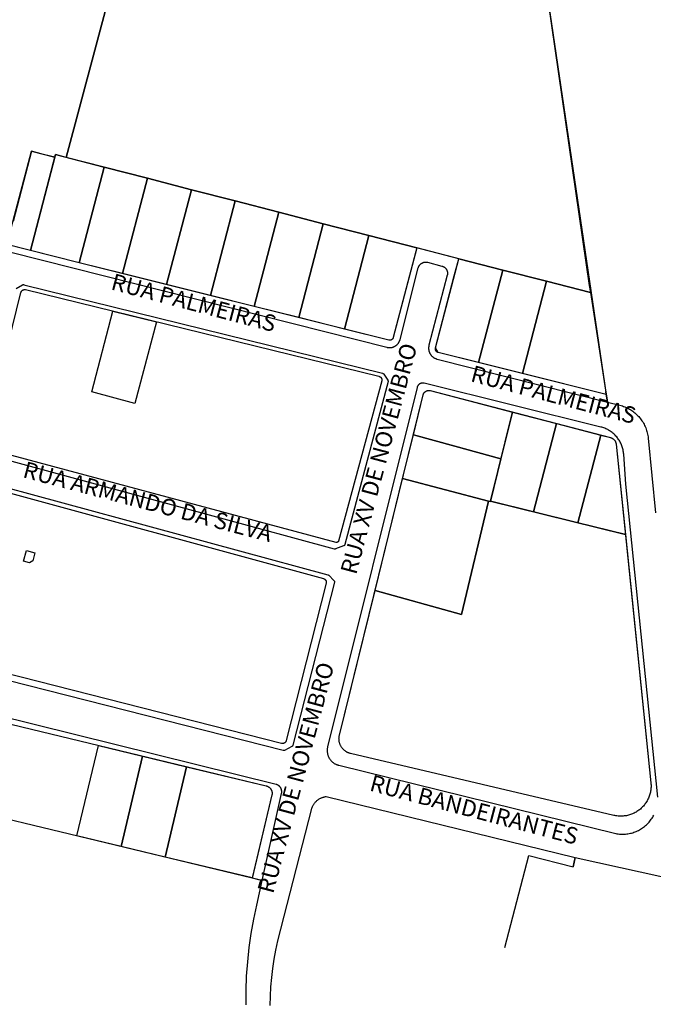
# Model space of a CAD drawing. Units: millimetres. Extents: x 689645 to 706753, y 7639402 to 7643507.
# Drawn here: x 690680 to 690848, y 7639769 to 7640029 of the extents above; entities that cross this region are included whole.
import ezdxf

# ---------------------------------------------------------------- set-up
doc = ezdxf.new("R2010")
doc.units = ezdxf.units.MM
doc.header["$LTSCALE"] = 4
doc.header["$MEASUREMENT"] = 0
for name, color, linetype in [('AREA_SEM_CONSTRUCAO_CTGEO', 7, 'Continuous'), ('LOTE_SEM_CADASTRO_CTGEO', 8, 'Continuous'), ('MEIO_FIO_CTGEO', 1, 'Continuous'), ('nome_trecho', 7, 'Continuous'), ('QUADRA_ABERTA_CTGEO', 254, 'Continuous'), ('QUADRA_CTGEO', 7, 'Continuous')]:
    doc.layers.add(name, color=color, linetype=linetype)
doc.styles.get("Standard").update_dxf_attribs({"font": 'arial.ttf', "height": 3})

msp = doc.modelspace()

# ---------------------------------------------------------------- linework, layer by layer
at = {"layer": 'AREA_SEM_CONSTRUCAO_CTGEO'}
msp.add_lwpolyline([(690684.209, 7639887.988), (690683.65, 7639885.862), (690682.728, 7639885.355), (690681.19, 7639885.775), (690681.936, 7639888.608), (690684.209, 7639887.988)], close=True, dxfattribs=at)
at = {"layer": 'LOTE_SEM_CADASTRO_CTGEO'}
for points in [[(690715.58, 7640079.133), (690692.456, 7639992.615), (690689.602, 7639993.351), (690689.417, 7639992.645), (690686.466, 7639993.406), (690683.244, 7639994.237), (690678.394, 7639975.678)], [(690808.506, 7639783.646), (690814.878, 7639808.012), (690826.531, 7639804.976), (690826.531, 7639804.976)]]:
    msp.add_lwpolyline(points, dxfattribs=at)
for points in [[(690817.212, 7640052.538), (690830.824, 7639958.764), (690831.123, 7639956.839), (690819.523, 7639959.832), (690807.961, 7639962.814), (690796.321, 7639965.817), (690795.35, 7639966.068), (690786.153, 7639968.441), (690785.187, 7639968.69), (690772.545, 7639971.952), (690760.46, 7639975.07), (690748.736, 7639978.094), (690737.13, 7639981.089), (690725.589, 7639984.066), (690713.953, 7639987.068), (690702.502, 7639990.023), (690692.456, 7639992.615), (690715.58, 7640079.133), (690817.212, 7640052.538)], [(690689.417, 7639992.645), (690682.979, 7639968.006), (690676.797, 7639969.566), (690683.244, 7639994.237), (690689.417, 7639992.645)], [(690702.502, 7639990.023), (690695.897, 7639964.747), (690695.887, 7639964.749), (690682.979, 7639968.006), (690689.602, 7639993.351), (690702.502, 7639990.023)], [(690713.953, 7639987.068), (690707.37, 7639961.878), (690695.897, 7639964.747), (690702.502, 7639990.023), (690713.953, 7639987.068)], [(690725.589, 7639984.066), (690719.029, 7639958.962), (690707.37, 7639961.878), (690713.953, 7639987.068), (690725.589, 7639984.066)], [(690737.13, 7639981.089), (690730.592, 7639956.07), (690719.029, 7639958.962), (690725.589, 7639984.066), (690737.13, 7639981.089)], [(690748.736, 7639978.094), (690742.221, 7639953.162), (690730.592, 7639956.07), (690737.13, 7639981.089), (690748.736, 7639978.094)], [(690760.46, 7639975.07), (690753.968, 7639950.224), (690742.221, 7639953.162), (690748.736, 7639978.094), (690760.46, 7639975.07)], [(690772.545, 7639971.952), (690766.076, 7639947.196), (690753.968, 7639950.224), (690760.46, 7639975.07), (690772.545, 7639971.952)], [(690784.935, 7639967.726), (690778.993, 7639944.986), (690778.984, 7639944.952), (690778.973, 7639944.919), (690778.962, 7639944.886), (690778.949, 7639944.854), (690778.935, 7639944.822), (690778.92, 7639944.791), (690778.904, 7639944.76), (690778.887, 7639944.73), (690778.869, 7639944.701), (690778.85, 7639944.672), (690778.829, 7639944.644), (690778.808, 7639944.616), (690778.786, 7639944.589), (690778.763, 7639944.563), (690778.739, 7639944.538), (690778.715, 7639944.514), (690778.689, 7639944.49), (690778.663, 7639944.468), (690778.636, 7639944.446), (690778.608, 7639944.425), (690778.579, 7639944.406), (690778.55, 7639944.387), (690778.52, 7639944.369), (690778.49, 7639944.353), (690778.459, 7639944.337), (690778.428, 7639944.323), (690778.396, 7639944.309), (690778.363, 7639944.297), (690778.33, 7639944.286), (690778.297, 7639944.276), (690778.264, 7639944.267), (690778.23, 7639944.259), (690778.196, 7639944.253), (690778.161, 7639944.248), (690778.127, 7639944.244), (690778.092, 7639944.241), (690778.058, 7639944.239), (690778.023, 7639944.238), (690777.988, 7639944.239), (690777.954, 7639944.241), (690777.919, 7639944.244), (690777.885, 7639944.248), (690777.851, 7639944.254), (690777.817, 7639944.26), (690777.783, 7639944.268), (690766.076, 7639947.196), (690772.545, 7639971.952), (690785.187, 7639968.69), (690784.935, 7639967.726)], [(690807.961, 7639962.814), (690801.561, 7639938.322), (690790.879, 7639940.993), (690790.846, 7639941.002), (690790.813, 7639941.012), (690790.78, 7639941.023), (690790.748, 7639941.035), (690790.716, 7639941.049), (690790.685, 7639941.063), (690790.655, 7639941.079), (690790.625, 7639941.095), (690790.595, 7639941.113), (690790.566, 7639941.132), (690790.538, 7639941.151), (690790.51, 7639941.172), (690790.483, 7639941.193), (690790.457, 7639941.216), (690790.432, 7639941.239), (690790.408, 7639941.263), (690790.384, 7639941.288), (690790.361, 7639941.314), (690790.339, 7639941.34), (690790.318, 7639941.367), (690790.298, 7639941.395), (690790.279, 7639941.424), (690790.261, 7639941.453), (690790.244, 7639941.483), (690790.228, 7639941.514), (690790.213, 7639941.545), (690790.199, 7639941.576), (690790.187, 7639941.608), (690790.175, 7639941.64), (690790.165, 7639941.673), (690790.155, 7639941.706), (690790.147, 7639941.739), (690790.14, 7639941.773), (690790.134, 7639941.807), (690790.129, 7639941.841), (690790.125, 7639941.875), (690790.123, 7639941.909), (690790.122, 7639941.944), (690790.122, 7639941.978), (690790.123, 7639942.013), (690790.125, 7639942.047), (690790.128, 7639942.081), (690790.133, 7639942.115), (690790.139, 7639942.149), (690790.146, 7639942.183), (690790.154, 7639942.216), (690796.321, 7639965.817), (690807.961, 7639962.814)], [(690819.523, 7639959.832), (690813.145, 7639935.425), (690801.561, 7639938.322), (690807.961, 7639962.814), (690819.523, 7639959.832)], [(690831.123, 7639956.839), (690835.307, 7639929.882), (690813.145, 7639935.425), (690819.523, 7639959.832), (690831.123, 7639956.839)], [(690716.364, 7639949.13), (690710.626, 7639927.522), (690699.263, 7639930.603), (690704.791, 7639951.966), (690716.364, 7639949.13)], [(690810.495, 7639925.255), (690807.437, 7639912.839), (690795.279, 7639916.201), (690784.306, 7639919.236), (690786.914, 7639929.829), (690786.927, 7639929.879), (690786.942, 7639929.929), (690786.959, 7639929.977), (690786.977, 7639930.026), (690786.997, 7639930.073), (690787.019, 7639930.12), (690787.042, 7639930.167), (690787.066, 7639930.212), (690787.093, 7639930.256), (690787.121, 7639930.3), (690787.15, 7639930.342), (690787.181, 7639930.384), (690787.213, 7639930.424), (690787.246, 7639930.464), (690787.281, 7639930.502), (690787.317, 7639930.539), (690787.355, 7639930.574), (690787.393, 7639930.609), (690787.433, 7639930.642), (690787.474, 7639930.673), (690787.516, 7639930.703), (690787.559, 7639930.732), (690787.603, 7639930.759), (690787.648, 7639930.785), (690787.693, 7639930.809), (690787.74, 7639930.832), (690787.787, 7639930.852), (690787.835, 7639930.872), (690787.884, 7639930.889), (690787.933, 7639930.905), (690787.982, 7639930.919), (690788.033, 7639930.932), (690788.083, 7639930.943), (690788.134, 7639930.952), (690788.185, 7639930.959), (690788.236, 7639930.965), (690788.288, 7639930.968), (690788.34, 7639930.97), (690788.391, 7639930.97), (690788.443, 7639930.969), (690788.494, 7639930.965), (690788.546, 7639930.96), (690788.597, 7639930.953), (690788.648, 7639930.945), (690788.699, 7639930.934), (690788.749, 7639930.922), (690810.495, 7639925.255)], [(690822.178, 7639922.21), (690816.059, 7639898.869), (690804.689, 7639901.677), (690810.495, 7639925.255), (690822.178, 7639922.21)], [(690833.849, 7639919.169), (690827.769, 7639895.977), (690816.059, 7639898.869), (690822.178, 7639922.21), (690833.849, 7639919.169)], [(690795.279, 7639916.201), (690807.437, 7639912.839), (690804.689, 7639901.677), (690804.659, 7639901.557), (690804.175, 7639901.685), (690781.46, 7639907.679), (690784.306, 7639919.236), (690795.279, 7639916.201)], [(690837.941, 7639916.758), (690840.391, 7639892.86), (690827.769, 7639895.977), (690833.849, 7639919.169), (690836.456, 7639918.49), (690836.523, 7639918.471), (690836.589, 7639918.45), (690836.654, 7639918.427), (690836.719, 7639918.401), (690836.782, 7639918.374), (690836.845, 7639918.344), (690836.906, 7639918.312), (690836.967, 7639918.277), (690837.026, 7639918.241), (690837.084, 7639918.203), (690837.14, 7639918.163), (690837.195, 7639918.121), (690837.249, 7639918.076), (690837.301, 7639918.031), (690837.351, 7639917.983), (690837.4, 7639917.934), (690837.447, 7639917.882), (690837.492, 7639917.83), (690837.535, 7639917.776), (690837.577, 7639917.72), (690837.616, 7639917.663), (690837.654, 7639917.605), (690837.689, 7639917.545), (690837.722, 7639917.484), (690837.753, 7639917.422), (690837.782, 7639917.359), (690837.809, 7639917.295), (690837.834, 7639917.23), (690837.856, 7639917.165), (690837.876, 7639917.098), (690837.894, 7639917.031), (690837.909, 7639916.964), (690837.922, 7639916.896), (690837.933, 7639916.827), (690837.941, 7639916.758)], [(690804.175, 7639901.685), (690797.026, 7639871.743), (690774.168, 7639878.064), (690781.46, 7639907.679), (690804.175, 7639901.685)], [(690840.391, 7639892.86), (690847.123, 7639827.184), (690847.146, 7639826.908), (690847.16, 7639826.632), (690847.164, 7639826.355), (690847.159, 7639826.078), (690847.144, 7639825.802), (690847.12, 7639825.526), (690847.086, 7639825.251), (690847.043, 7639824.978), (690846.99, 7639824.706), (690846.928, 7639824.436), (690846.856, 7639824.169), (690846.775, 7639823.904), (690846.686, 7639823.642), (690846.587, 7639823.383), (690846.479, 7639823.128), (690846.362, 7639822.877), (690846.237, 7639822.63), (690846.104, 7639822.388), (690845.962, 7639822.15), (690845.812, 7639821.917), (690845.654, 7639821.69), (690845.488, 7639821.468), (690845.315, 7639821.252), (690845.134, 7639821.042), (690844.946, 7639820.839), (690844.751, 7639820.642), (690844.55, 7639820.452), (690844.342, 7639820.27), (690844.128, 7639820.094), (690843.908, 7639819.926), (690843.682, 7639819.766), (690843.451, 7639819.614), (690843.214, 7639819.469), (690842.973, 7639819.333), (690842.728, 7639819.206), (690842.478, 7639819.087), (690842.224, 7639818.976), (690841.966, 7639818.875), (690841.705, 7639818.783), (690841.441, 7639818.699), (690841.174, 7639818.625), (690840.905, 7639818.56), (690840.634, 7639818.505), (690840.361, 7639818.458), (690840.086, 7639818.422), (690839.811, 7639818.395), (690839.535, 7639818.377), (690839.258, 7639818.369), (690838.981, 7639818.371), (690838.704, 7639818.382), (690838.428, 7639818.402), (690838.153, 7639818.433), (690837.879, 7639818.472), (690837.607, 7639818.522), (690837.336, 7639818.58), (690767.71, 7639834.926), (690767.576, 7639834.96), (690767.444, 7639834.998), (690767.314, 7639835.041), (690767.185, 7639835.089), (690767.057, 7639835.14), (690766.932, 7639835.196), (690766.808, 7639835.257), (690766.686, 7639835.321), (690766.567, 7639835.39), (690766.451, 7639835.463), (690766.336, 7639835.539), (690766.225, 7639835.62), (690766.116, 7639835.704), (690766.011, 7639835.792), (690765.908, 7639835.884), (690765.809, 7639835.979), (690765.713, 7639836.077), (690765.62, 7639836.179), (690765.531, 7639836.284), (690765.446, 7639836.392), (690765.364, 7639836.502), (690765.286, 7639836.616), (690765.213, 7639836.732), (690765.143, 7639836.85), (690765.077, 7639836.971), (690765.016, 7639837.094), (690764.958, 7639837.219), (690764.906, 7639837.346), (690764.857, 7639837.475), (690764.813, 7639837.605), (690764.774, 7639837.737), (690764.739, 7639837.87), (690764.708, 7639838.004), (690764.682, 7639838.139), (690764.661, 7639838.275), (690764.645, 7639838.412), (690764.633, 7639838.549), (690764.626, 7639838.686), (690764.624, 7639838.824), (690764.626, 7639838.961), (690764.634, 7639839.098), (690764.646, 7639839.235), (690764.662, 7639839.372), (690764.683, 7639839.508), (690764.709, 7639839.643), (690764.74, 7639839.777), (690774.168, 7639878.064), (690797.026, 7639871.743), (690804.175, 7639901.685), (690804.659, 7639901.557), (690804.689, 7639901.677), (690840.391, 7639892.86)], [(690712.636, 7639834.282), (690706.968, 7639810.36), (690695.308, 7639813.161), (690700.979, 7639837.093), (690712.636, 7639834.282)], [(690724.327, 7639831.462), (690718.661, 7639807.551), (690706.968, 7639810.36), (690712.636, 7639834.282), (690724.327, 7639831.462)], [(690746.881, 7639823.974), (690741.679, 7639802.022), (690718.661, 7639807.551), (690724.327, 7639831.462), (690745.403, 7639826.38), (690745.471, 7639826.362), (690745.537, 7639826.342), (690745.603, 7639826.32), (690745.669, 7639826.296), (690745.733, 7639826.269), (690745.796, 7639826.24), (690745.859, 7639826.209), (690745.92, 7639826.176), (690745.98, 7639826.14), (690746.039, 7639826.103), (690746.096, 7639826.063), (690746.152, 7639826.022), (690746.206, 7639825.979), (690746.259, 7639825.933), (690746.311, 7639825.886), (690746.36, 7639825.838), (690746.408, 7639825.787), (690746.455, 7639825.735), (690746.499, 7639825.681), (690746.541, 7639825.626), (690746.582, 7639825.569), (690746.62, 7639825.511), (690746.657, 7639825.452), (690746.691, 7639825.392), (690746.723, 7639825.33), (690746.753, 7639825.267), (690746.781, 7639825.203), (690746.807, 7639825.138), (690746.83, 7639825.073), (690746.851, 7639825.006), (690746.87, 7639824.939), (690746.886, 7639824.872), (690746.9, 7639824.803), (690746.912, 7639824.735), (690746.921, 7639824.666), (690746.928, 7639824.596), (690746.932, 7639824.527), (690746.934, 7639824.457), (690746.934, 7639824.388), (690746.931, 7639824.318), (690746.926, 7639824.249), (690746.918, 7639824.18), (690746.908, 7639824.111), (690746.895, 7639824.042), (690746.881, 7639823.974)]]:
    msp.add_lwpolyline(points, close=True, dxfattribs=at)
at = {"layer": 'MEIO_FIO_CTGEO'}
for points in [[(690453.307, 7640024.263), (690777.272, 7639942.372), (690777.37, 7639942.349), (690777.469, 7639942.329), (690777.569, 7639942.313), (690777.669, 7639942.3), (690777.77, 7639942.291), (690777.871, 7639942.286), (690777.972, 7639942.283), (690778.073, 7639942.285), (690778.174, 7639942.29), (690778.275, 7639942.298), (690778.376, 7639942.31), (690778.476, 7639942.326), (690778.575, 7639942.345), (690778.674, 7639942.367), (690778.771, 7639942.393), (690778.868, 7639942.422), (690778.964, 7639942.455), (690779.058, 7639942.491), (690779.152, 7639942.53), (690779.244, 7639942.572), (690779.334, 7639942.618), (690779.422, 7639942.666), (690779.509, 7639942.718), (690779.594, 7639942.773), (690779.677, 7639942.83), (690779.758, 7639942.891), (690779.837, 7639942.954), (690779.914, 7639943.02), (690779.988, 7639943.089), (690780.06, 7639943.16), (690780.129, 7639943.234), (690780.196, 7639943.31), (690780.26, 7639943.388), (690780.321, 7639943.469), (690780.38, 7639943.551), (690780.435, 7639943.636), (690780.487, 7639943.722), (690780.537, 7639943.811), (690780.583, 7639943.901), (690780.626, 7639943.992), (690780.666, 7639944.085), (690780.703, 7639944.179), (690780.736, 7639944.275), (690780.766, 7639944.371), (690780.793, 7639944.469), (690785.609, 7639963.41), (690785.627, 7639963.476), (690785.647, 7639963.542), (690785.669, 7639963.606), (690785.694, 7639963.67), (690785.721, 7639963.733), (690785.75, 7639963.795), (690785.781, 7639963.856), (690785.814, 7639963.916), (690785.849, 7639963.975), (690785.887, 7639964.032), (690785.926, 7639964.088), (690785.967, 7639964.143), (690786.01, 7639964.197), (690786.054, 7639964.248), (690786.101, 7639964.299), (690786.149, 7639964.347), (690786.198, 7639964.394), (690786.25, 7639964.44), (690786.303, 7639964.483), (690786.357, 7639964.525), (690786.413, 7639964.565), (690786.47, 7639964.603), (690786.528, 7639964.638), (690786.587, 7639964.672), (690786.648, 7639964.704), (690786.71, 7639964.734), (690786.772, 7639964.761), (690786.836, 7639964.787), (690786.9, 7639964.81), (690786.965, 7639964.831), (690787.031, 7639964.85), (690787.098, 7639964.866), (690787.165, 7639964.881), (690787.232, 7639964.893), (690787.3, 7639964.902), (690787.368, 7639964.909), (690787.436, 7639964.914), (690787.504, 7639964.917), (690787.573, 7639964.917), (690787.641, 7639964.915), (690787.71, 7639964.911), (690787.778, 7639964.904), (690787.846, 7639964.895), (690787.913, 7639964.884), (690787.98, 7639964.87), (690788.047, 7639964.854), (690791.832, 7639963.878), (690791.899, 7639963.859), (690791.966, 7639963.838), (690792.032, 7639963.815), (690792.097, 7639963.789), (690792.161, 7639963.761), (690792.224, 7639963.731), (690792.286, 7639963.699), (690792.347, 7639963.664), (690792.407, 7639963.628), (690792.465, 7639963.589), (690792.522, 7639963.549), (690792.577, 7639963.506), (690792.631, 7639963.461), (690792.684, 7639963.415), (690792.734, 7639963.367), (690792.783, 7639963.317), (690792.831, 7639963.265), (690792.876, 7639963.212), (690792.92, 7639963.157), (690792.961, 7639963.101), (690793.001, 7639963.043), (690793.038, 7639962.984), (690793.074, 7639962.924), (690793.107, 7639962.863), (690793.138, 7639962.8), (690793.167, 7639962.736), (690793.194, 7639962.672), (690793.218, 7639962.606), (690793.24, 7639962.54), (690793.26, 7639962.473), (690793.277, 7639962.405), (690793.292, 7639962.337), (690793.305, 7639962.268), (690793.315, 7639962.199), (690793.323, 7639962.129), (690793.328, 7639962.059), (690793.331, 7639961.989), (690793.332, 7639961.919), (690793.33, 7639961.85), (690793.325, 7639961.78), (690793.319, 7639961.71), (690793.309, 7639961.641), (690793.298, 7639961.572), (690793.284, 7639961.503), (690793.267, 7639961.435), (690788.428, 7639942.917), (690788.404, 7639942.817), (690788.383, 7639942.716), (690788.365, 7639942.615), (690788.351, 7639942.513), (690788.341, 7639942.41), (690788.334, 7639942.308), (690788.331, 7639942.205), (690788.331, 7639942.102), (690788.335, 7639941.999), (690788.342, 7639941.896), (690788.353, 7639941.794), (690788.367, 7639941.692), (690788.385, 7639941.59), (690788.406, 7639941.489), (690788.431, 7639941.389), (690788.459, 7639941.29), (690788.49, 7639941.192), (690788.525, 7639941.095), (690788.564, 7639941), (690788.605, 7639940.905), (690788.65, 7639940.812), (690788.697, 7639940.721), (690788.748, 7639940.632), (690788.802, 7639940.544), (690788.859, 7639940.458), (690788.919, 7639940.374), (690788.982, 7639940.293), (690789.047, 7639940.213), (690789.115, 7639940.136), (690789.186, 7639940.061), (690789.259, 7639939.989), (690789.335, 7639939.919), (690789.413, 7639939.852), (690789.493, 7639939.787), (690789.576, 7639939.725), (690789.661, 7639939.667), (690789.747, 7639939.611), (690789.835, 7639939.558), (690789.926, 7639939.508), (690790.017, 7639939.461), (690790.111, 7639939.418), (690790.206, 7639939.378), (690790.302, 7639939.341), (690790.399, 7639939.307), (690790.498, 7639939.277), (690790.597, 7639939.25), (690835.615, 7639927.9), (690835.192, 7639930.627)], [(690679.186, 7639957.96), (690680.879, 7639958.896), (690680.894, 7639958.904), (690680.909, 7639958.911), (690680.924, 7639958.918), (690680.94, 7639958.924), (690680.956, 7639958.93), (690680.972, 7639958.935), (690680.988, 7639958.94), (690681.005, 7639958.944), (690681.022, 7639958.948), (690681.038, 7639958.951), (690681.055, 7639958.954), (690681.072, 7639958.956), (690681.089, 7639958.957), (690681.106, 7639958.958), (690681.123, 7639958.958), (690681.14, 7639958.958), (690681.157, 7639958.957), (690681.174, 7639958.955), (690681.19, 7639958.953), (690681.207, 7639958.95), (690681.224, 7639958.947), (690681.24, 7639958.943), (690776.175, 7639935.513), (690776.191, 7639935.508), (690776.208, 7639935.503), (690776.224, 7639935.498), (690776.24, 7639935.492), (690776.255, 7639935.485), (690776.271, 7639935.478), (690776.286, 7639935.47), (690776.301, 7639935.462), (690776.316, 7639935.454), (690776.33, 7639935.445), (690776.344, 7639935.435), (690776.358, 7639935.425), (690776.371, 7639935.414), (690776.384, 7639935.403), (690776.397, 7639935.392), (690776.409, 7639935.38), (690776.421, 7639935.368), (690776.433, 7639935.355), (690776.444, 7639935.342), (690776.454, 7639935.328), (690776.464, 7639935.315), (690776.474, 7639935.301), (690777.525, 7639933.691), (690777.534, 7639933.677), (690777.543, 7639933.661), (690777.551, 7639933.646), (690777.559, 7639933.63), (690777.566, 7639933.614), (690777.572, 7639933.598), (690777.578, 7639933.582), (690777.584, 7639933.565), (690777.589, 7639933.549), (690777.593, 7639933.532), (690777.597, 7639933.515), (690777.6, 7639933.497), (690777.602, 7639933.48), (690777.604, 7639933.463), (690777.605, 7639933.445), (690777.606, 7639933.428), (690777.606, 7639933.41), (690777.605, 7639933.393), (690777.604, 7639933.376), (690777.602, 7639933.358), (690777.6, 7639933.341), (690777.597, 7639933.324), (690777.593, 7639933.307), (690777.589, 7639933.29)], [(690777.589, 7639933.29), (690766.162, 7639890.202), (690766.157, 7639890.185), (690766.152, 7639890.168), (690766.146, 7639890.152), (690766.139, 7639890.136), (690766.132, 7639890.12), (690766.125, 7639890.104), (690766.117, 7639890.088), (690766.108, 7639890.073), (690766.099, 7639890.059), (690766.089, 7639890.044), (690766.079, 7639890.03), (690766.068, 7639890.016), (690766.057, 7639890.003), (690766.045, 7639889.99), (690766.033, 7639889.977), (690766.021, 7639889.965), (690766.008, 7639889.953), (690765.994, 7639889.942), (690765.981, 7639889.931), (690765.967, 7639889.921), (690765.952, 7639889.911), (690765.937, 7639889.902), (690765.922, 7639889.893), (690765.907, 7639889.885), (690765.891, 7639889.877), (690765.875, 7639889.87), (690765.859, 7639889.863), (690763.74, 7639889.043), (690763.724, 7639889.037), (690763.709, 7639889.032), (690763.693, 7639889.027), (690763.676, 7639889.023), (690763.66, 7639889.019), (690763.644, 7639889.016), (690763.627, 7639889.014), (690763.611, 7639889.012), (690763.594, 7639889.01), (690763.577, 7639889.009), (690763.561, 7639889.009), (690763.544, 7639889.009), (690763.527, 7639889.01), (690763.511, 7639889.011), (690763.494, 7639889.013), (690763.477, 7639889.016), (690763.461, 7639889.019), (690763.445, 7639889.022), (690763.429, 7639889.026), (690670.013, 7639914.397)], [(690833.884, 7639921.296), (690787.112, 7639932.862), (690787.061, 7639932.873), (690787.009, 7639932.884), (690786.958, 7639932.892), (690786.906, 7639932.898), (690786.853, 7639932.903), (690786.801, 7639932.906), (690786.749, 7639932.907), (690786.696, 7639932.906), (690786.644, 7639932.903), (690786.592, 7639932.899), (690786.539, 7639932.893), (690786.488, 7639932.884), (690786.436, 7639932.874), (690786.385, 7639932.863), (690786.334, 7639932.849), (690786.284, 7639932.834), (690786.235, 7639932.817), (690786.186, 7639932.798), (690786.137, 7639932.778), (690786.09, 7639932.756), (690786.043, 7639932.732), (690785.997, 7639932.706), (690785.952, 7639932.68), (690785.908, 7639932.651), (690785.865, 7639932.621), (690785.823, 7639932.589), (690785.783, 7639932.556), (690785.743, 7639932.522), (690785.705, 7639932.486), (690785.668, 7639932.449), (690785.632, 7639932.411), (690785.597, 7639932.371), (690785.564, 7639932.331), (690785.533, 7639932.289), (690785.503, 7639932.246), (690785.474, 7639932.202), (690785.447, 7639932.157), (690785.422, 7639932.111), (690785.398, 7639932.064), (690785.376, 7639932.017), (690785.355, 7639931.969), (690785.336, 7639931.92), (690785.319, 7639931.87), (690785.304, 7639931.82), (690785.291, 7639931.769), (690761.618, 7639836.68), (690761.587, 7639836.543), (690761.56, 7639836.406), (690761.539, 7639836.268), (690761.522, 7639836.13), (690761.51, 7639835.99), (690761.503, 7639835.851), (690761.501, 7639835.711), (690761.504, 7639835.571), (690761.511, 7639835.432), (690761.524, 7639835.293), (690761.541, 7639835.154), (690761.563, 7639835.016), (690761.59, 7639834.879), (690761.622, 7639834.743), (690761.658, 7639834.608), (690761.699, 7639834.475), (690761.745, 7639834.343), (690761.795, 7639834.213), (690761.85, 7639834.084), (690761.91, 7639833.958), (690761.973, 7639833.833), (690762.041, 7639833.711), (690762.114, 7639833.592), (690762.19, 7639833.475), (690762.27, 7639833.361), (690762.355, 7639833.249), (690762.443, 7639833.141), (690762.535, 7639833.036), (690762.63, 7639832.934), (690762.729, 7639832.835), (690762.832, 7639832.74), (690762.937, 7639832.649), (690763.046, 7639832.561), (690763.158, 7639832.477), (690763.273, 7639832.397), (690763.39, 7639832.322), (690763.51, 7639832.25), (690763.632, 7639832.183), (690763.757, 7639832.12), (690763.884, 7639832.061), (690764.012, 7639832.007), (690764.143, 7639831.957), (690764.275, 7639831.912), (690764.409, 7639831.871), (690764.544, 7639831.836), (690837.827, 7639813.777), (690838.147, 7639813.721), (690838.469, 7639813.675), (690838.792, 7639813.641), (690839.117, 7639813.618), (690839.442, 7639813.607), (690839.767, 7639813.606), (690840.092, 7639813.617), (690840.417, 7639813.64), (690840.74, 7639813.674), (690841.062, 7639813.718), (690841.383, 7639813.775), (690841.701, 7639813.842), (690842.017, 7639813.92), (690842.329, 7639814.009), (690842.639, 7639814.109), (690842.945, 7639814.22), (690843.246, 7639814.341), (690843.544, 7639814.473), (690843.836, 7639814.615), (690844.124, 7639814.768), (690844.406, 7639814.93), (690844.682, 7639815.101), (690844.952, 7639815.283), (690845.215, 7639815.473), (690845.472, 7639815.673), (690845.722, 7639815.882), (690845.964, 7639816.099), (690846.198, 7639816.324), (690846.425, 7639816.558), (690846.643, 7639816.799), (690846.853, 7639817.047), (690847.054, 7639817.303), (690847.245, 7639817.566), (690847.428, 7639817.835), (690847.601, 7639818.11), (690847.765, 7639818.391), (690847.918, 7639818.678)], [(690848.937, 7639823.393), (690840.535, 7639906.138), (690839.942, 7639914.123), (690839.917, 7639914.4), (690839.881, 7639914.677), (690839.837, 7639914.952), (690839.782, 7639915.225), (690839.719, 7639915.497), (690839.645, 7639915.766), (690839.563, 7639916.032), (690839.471, 7639916.295), (690839.37, 7639916.555), (690839.26, 7639916.811), (690839.142, 7639917.063), (690839.014, 7639917.311), (690838.878, 7639917.554), (690838.734, 7639917.793), (690838.581, 7639918.026), (690838.421, 7639918.254), (690838.252, 7639918.476), (690838.076, 7639918.692), (690837.893, 7639918.901), (690837.702, 7639919.105), (690837.504, 7639919.301), (690837.3, 7639919.491), (690837.089, 7639919.673), (690836.872, 7639919.848), (690836.649, 7639920.015), (690836.42, 7639920.174), (690836.186, 7639920.325), (690835.947, 7639920.468), (690835.703, 7639920.603), (690835.454, 7639920.729), (690835.201, 7639920.846), (690834.945, 7639920.954), (690834.684, 7639921.054), (690834.42, 7639921.144), (690834.154, 7639921.225), (690833.884, 7639921.296)], [(690668.159, 7639907.564), (690761.679, 7639882.207), (690761.696, 7639882.202), (690761.712, 7639882.197), (690761.729, 7639882.191), (690761.745, 7639882.184), (690761.761, 7639882.177), (690761.777, 7639882.169), (690761.792, 7639882.161), (690761.807, 7639882.152), (690761.822, 7639882.143), (690761.837, 7639882.133), (690761.851, 7639882.123), (690761.864, 7639882.112), (690761.878, 7639882.101), (690761.891, 7639882.089), (690761.903, 7639882.077), (690763.272, 7639880.697), (690763.284, 7639880.684), (690763.295, 7639880.672), (690763.306, 7639880.658), (690763.317, 7639880.645), (690763.327, 7639880.631), (690763.336, 7639880.617), (690763.345, 7639880.602), (690763.354, 7639880.587), (690763.362, 7639880.572), (690763.37, 7639880.557), (690763.377, 7639880.541), (690763.383, 7639880.525), (690763.389, 7639880.509), (690763.394, 7639880.493), (690763.399, 7639880.476), (690763.403, 7639880.459), (690763.407, 7639880.443), (690763.41, 7639880.426), (690763.413, 7639880.409), (690763.415, 7639880.392), (690763.416, 7639880.374), (690763.417, 7639880.357), (690763.417, 7639880.34), (690763.416, 7639880.323), (690763.415, 7639880.306), (690763.414, 7639880.289), (690763.411, 7639880.272), (690763.409, 7639880.255), (690763.405, 7639880.238), (690763.401, 7639880.221), (690752.4, 7639837.11), (690752.395, 7639837.094), (690752.39, 7639837.077), (690752.385, 7639837.061), (690752.378, 7639837.045), (690752.371, 7639837.029), (690752.364, 7639837.013), (690752.356, 7639836.998), (690752.348, 7639836.982), (690752.339, 7639836.968), (690752.329, 7639836.953), (690752.319, 7639836.939), (690752.309, 7639836.925), (690752.298, 7639836.912), (690752.286, 7639836.899), (690752.275, 7639836.886), (690752.262, 7639836.874), (690752.25, 7639836.862), (690752.237, 7639836.851), (690752.223, 7639836.84), (690752.209, 7639836.829), (690752.195, 7639836.819), (690752.18, 7639836.81), (690752.166, 7639836.801), (690752.15, 7639836.793), (690750.238, 7639835.775), (690750.223, 7639835.767), (690750.207, 7639835.76), (690750.192, 7639835.753), (690750.176, 7639835.747), (690750.161, 7639835.742), (690750.145, 7639835.737), (690750.129, 7639835.732), (690750.112, 7639835.728), (690750.096, 7639835.725), (690750.079, 7639835.722), (690750.063, 7639835.72), (690750.046, 7639835.718), (690750.029, 7639835.717), (690750.013, 7639835.716), (690749.996, 7639835.716), (690749.979, 7639835.717), (690749.962, 7639835.718), (690749.946, 7639835.719), (690749.929, 7639835.722), (690749.912, 7639835.724), (690749.896, 7639835.728), (690749.88, 7639835.732), (690656.154, 7639859.535)], [(690741.679, 7639802.022), (690744.313, 7639801.385), (690749.436, 7639824.409), (690749.45, 7639824.477), (690749.461, 7639824.544), (690749.47, 7639824.612), (690749.477, 7639824.681), (690749.482, 7639824.75), (690749.484, 7639824.818), (690749.483, 7639824.887), (690749.481, 7639824.956), (690749.476, 7639825.024), (690749.468, 7639825.093), (690749.459, 7639825.161), (690749.447, 7639825.228), (690749.432, 7639825.296), (690749.415, 7639825.362), (690749.396, 7639825.428), (690749.375, 7639825.494), (690749.352, 7639825.558), (690749.326, 7639825.622), (690749.298, 7639825.685), (690749.268, 7639825.747), (690749.236, 7639825.808), (690749.202, 7639825.867), (690749.166, 7639825.926), (690749.128, 7639825.983), (690749.088, 7639826.039), (690749.045, 7639826.093), (690749.002, 7639826.146), (690748.956, 7639826.198), (690748.909, 7639826.247), (690748.859, 7639826.295), (690748.809, 7639826.342), (690748.756, 7639826.387), (690748.703, 7639826.429), (690748.647, 7639826.47), (690748.591, 7639826.509), (690748.533, 7639826.546), (690748.474, 7639826.581), (690748.413, 7639826.614), (690748.352, 7639826.645), (690748.29, 7639826.674), (690748.226, 7639826.701), (690748.162, 7639826.725), (690748.097, 7639826.747), (690748.031, 7639826.767), (690747.965, 7639826.785), (690567.263, 7639871.536)], [(690746.442, 7639768.326), (690746.486, 7639770.781), (690746.612, 7639773.234), (690746.82, 7639775.681), (690747.108, 7639778.12), (690747.478, 7639780.548), (690747.928, 7639782.963), (690748.458, 7639785.361), (690757.421, 7639820.386), (690757.471, 7639820.536), (690757.526, 7639820.684), (690757.585, 7639820.831), (690757.65, 7639820.975), (690757.72, 7639821.116), (690757.795, 7639821.256), (690757.874, 7639821.392), (690757.958, 7639821.526), (690758.047, 7639821.657), (690758.14, 7639821.784), (690758.238, 7639821.909), (690758.339, 7639822.03), (690758.445, 7639822.147), (690758.555, 7639822.261), (690758.668, 7639822.37), (690758.786, 7639822.476), (690758.907, 7639822.578), (690759.031, 7639822.675), (690759.159, 7639822.768), (690759.29, 7639822.857), (690759.423, 7639822.941), (690759.56, 7639823.02), (690759.699, 7639823.095), (690759.841, 7639823.164), (690759.985, 7639823.229), (690760.131, 7639823.289), (690760.279, 7639823.344), (690760.429, 7639823.393), (690760.581, 7639823.438), (690760.734, 7639823.477), (690760.888, 7639823.511), (690761.044, 7639823.539), (690761.2, 7639823.562), (690827.131, 7639807.47), (690826.531, 7639804.976)]]:
    msp.add_lwpolyline(points, dxfattribs=at)
at = {"layer": 'QUADRA_ABERTA_CTGEO'}
for points in [[(690835.192, 7639930.627), (690835.615, 7639927.9), (690838.902, 7639927.071), (690839.239, 7639926.98), (690839.574, 7639926.877), (690839.904, 7639926.762), (690840.231, 7639926.635), (690840.552, 7639926.498), (690840.869, 7639926.349), (690841.18, 7639926.189), (690841.486, 7639926.018), (690841.785, 7639925.837), (690842.078, 7639925.646), (690842.364, 7639925.444), (690842.642, 7639925.232), (690842.913, 7639925.011), (690843.177, 7639924.781), (690843.432, 7639924.541), (690843.678, 7639924.293), (690843.916, 7639924.036), (690844.144, 7639923.771), (690844.363, 7639923.498), (690844.573, 7639923.218), (690844.772, 7639922.93), (690844.961, 7639922.636), (690845.14, 7639922.335), (690845.308, 7639922.028), (690845.466, 7639921.716), (690845.612, 7639921.398), (690845.747, 7639921.075), (690845.871, 7639920.748), (690845.983, 7639920.416), (690846.084, 7639920.081), (690846.173, 7639919.743), (690846.249, 7639919.402), (690846.314, 7639919.058), (690846.367, 7639918.712), (690846.408, 7639918.364), (690848.371, 7639898.627)], [(690826.531, 7639804.976), (690827.13, 7639807.467), (690856.289, 7639801.012)], [(690740.042, 7639768.496), (690740.056, 7639772.285), (690740.2, 7639776.071), (690740.473, 7639779.85), (690740.875, 7639783.617), (690741.405, 7639787.368), (690742.063, 7639791.1), (690742.849, 7639794.806), (690744.313, 7639801.385), (690741.676, 7639802.01)]]:
    msp.add_lwpolyline(points, dxfattribs=at)
at = {"layer": 'QUADRA_CTGEO'}
for points in [[(690817.212, 7640052.538), (690835.307, 7639929.882), (690790.879, 7639940.993), (690790.154, 7639942.216), (690795.13, 7639961.258), (690796.321, 7639965.817), (690785.187, 7639968.69), (690778.993, 7639944.986), (690778.984, 7639944.952), (690778.973, 7639944.919), (690778.962, 7639944.886), (690778.949, 7639944.854), (690778.935, 7639944.822), (690778.92, 7639944.791), (690778.904, 7639944.76), (690778.887, 7639944.73), (690778.869, 7639944.701), (690778.85, 7639944.672), (690778.829, 7639944.644), (690778.808, 7639944.616), (690778.786, 7639944.589), (690778.763, 7639944.563), (690778.739, 7639944.538), (690778.715, 7639944.514), (690778.689, 7639944.49), (690778.663, 7639944.468), (690778.636, 7639944.446), (690778.608, 7639944.425), (690778.579, 7639944.406), (690778.55, 7639944.387), (690778.52, 7639944.369), (690778.49, 7639944.353), (690778.459, 7639944.337), (690778.428, 7639944.323), (690778.396, 7639944.309), (690778.363, 7639944.297), (690778.33, 7639944.286), (690778.297, 7639944.276), (690778.264, 7639944.267), (690778.23, 7639944.259), (690778.196, 7639944.253), (690778.161, 7639944.248), (690778.127, 7639944.244), (690778.092, 7639944.241), (690778.058, 7639944.239), (690778.023, 7639944.238), (690777.988, 7639944.239), (690777.954, 7639944.241), (690777.919, 7639944.244), (690777.885, 7639944.248), (690777.851, 7639944.254), (690777.817, 7639944.26), (690777.783, 7639944.268), (690695.887, 7639964.749), (690621.639, 7639983.483)], [(690670.415, 7639916.272), (690680.506, 7639956.89), (690680.506, 7639956.89), (690680.515, 7639956.924), (690680.525, 7639956.957), (690680.537, 7639956.99), (690680.549, 7639957.023), (690680.563, 7639957.055), (690680.577, 7639957.087), (690680.593, 7639957.118), (690680.61, 7639957.148), (690680.628, 7639957.178), (690680.647, 7639957.207), (690680.667, 7639957.236), (690680.688, 7639957.264), (690680.709, 7639957.291), (690680.732, 7639957.317), (690680.756, 7639957.343), (690680.781, 7639957.367), (690680.806, 7639957.391), (690680.832, 7639957.414), (690680.859, 7639957.436), (690680.887, 7639957.457), (690680.916, 7639957.477), (690680.945, 7639957.496), (690680.975, 7639957.514), (690681.005, 7639957.531), (690681.036, 7639957.547), (690681.067, 7639957.562), (690681.099, 7639957.576), (690681.132, 7639957.588), (690681.165, 7639957.6), (690681.198, 7639957.61), (690681.232, 7639957.619), (690681.266, 7639957.627), (690681.3, 7639957.634), (690681.334, 7639957.639), (690681.369, 7639957.644), (690681.404, 7639957.647), (690681.438, 7639957.649), (690681.473, 7639957.649), (690681.508, 7639957.649), (690681.543, 7639957.647), (690681.577, 7639957.644), (690681.612, 7639957.64), (690681.646, 7639957.635), (690681.681, 7639957.628), (690681.715, 7639957.621), (690775.197, 7639934.712), (690775.231, 7639934.703), (690775.264, 7639934.693), (690775.297, 7639934.682), (690775.329, 7639934.67), (690775.361, 7639934.657), (690775.393, 7639934.642), (690775.424, 7639934.627), (690775.454, 7639934.61), (690775.484, 7639934.592), (690775.513, 7639934.574), (690775.541, 7639934.554), (690775.569, 7639934.533), (690775.596, 7639934.512), (690775.623, 7639934.489), (690775.648, 7639934.466), (690775.673, 7639934.441), (690775.697, 7639934.416), (690775.72, 7639934.39), (690775.742, 7639934.364), (690775.763, 7639934.336), (690775.783, 7639934.308), (690775.802, 7639934.279), (690775.82, 7639934.249), (690775.837, 7639934.219), (690775.853, 7639934.189), (690775.868, 7639934.157), (690775.882, 7639934.126), (690775.895, 7639934.093), (690775.907, 7639934.061), (690775.917, 7639934.028), (690775.927, 7639933.994), (690775.935, 7639933.961), (690775.942, 7639933.927), (690775.948, 7639933.893), (690775.952, 7639933.858), (690775.956, 7639933.824), (690775.958, 7639933.789), (690775.959, 7639933.755), (690775.959, 7639933.72), (690775.958, 7639933.685), (690775.955, 7639933.651), (690775.951, 7639933.616), (690775.947, 7639933.582), (690775.94, 7639933.548), (690775.933, 7639933.514), (690775.925, 7639933.481), (690764.511, 7639891.149), (690764.506, 7639891.132), (690764.501, 7639891.115), (690764.495, 7639891.099), (690764.488, 7639891.083), (690764.481, 7639891.067), (690764.473, 7639891.051), (690764.465, 7639891.036), (690764.457, 7639891.021), (690764.447, 7639891.006), (690764.438, 7639890.991), (690764.427, 7639890.977), (690764.417, 7639890.964), (690764.405, 7639890.95), (690764.394, 7639890.937), (690764.382, 7639890.925), (690764.369, 7639890.913), (690764.356, 7639890.901), (690764.343, 7639890.89), (690764.329, 7639890.879), (690764.315, 7639890.869), (690764.3, 7639890.859), (690764.286, 7639890.85), (690764.271, 7639890.841), (690764.255, 7639890.833), (690764.239, 7639890.825), (690764.224, 7639890.818), (690764.207, 7639890.812), (690764.191, 7639890.806), (690764.174, 7639890.801), (690764.158, 7639890.796), (690764.141, 7639890.792), (690764.124, 7639890.788), (690764.107, 7639890.785), (690764.089, 7639890.782), (690764.072, 7639890.781), (690764.055, 7639890.779), (690764.037, 7639890.779), (690764.02, 7639890.779), (690764.002, 7639890.779), (690763.985, 7639890.781), (690763.968, 7639890.782), (690763.95, 7639890.785), (690763.933, 7639890.788), (690763.916, 7639890.791), (690763.899, 7639890.796), (690670.772, 7639915.668)], [(690668.88, 7639906.137), (690760.512, 7639881.214), (690760.512, 7639881.214), (690760.546, 7639881.205), (690760.578, 7639881.194), (690760.611, 7639881.182), (690760.643, 7639881.169), (690760.674, 7639881.155), (690760.705, 7639881.14), (690760.736, 7639881.124), (690760.766, 7639881.106), (690760.795, 7639881.088), (690760.823, 7639881.069), (690760.851, 7639881.048), (690760.879, 7639881.027), (690760.905, 7639881.005), (690760.931, 7639880.982), (690760.956, 7639880.958), (690760.98, 7639880.933), (690761.003, 7639880.908), (690761.025, 7639880.881), (690761.046, 7639880.854), (690761.067, 7639880.826), (690761.086, 7639880.798), (690761.105, 7639880.769), (690761.122, 7639880.739), (690761.138, 7639880.708), (690761.154, 7639880.677), (690761.168, 7639880.646), (690761.181, 7639880.614), (690761.193, 7639880.582), (690761.204, 7639880.549), (690761.214, 7639880.516), (690761.222, 7639880.482), (690761.23, 7639880.449), (690761.236, 7639880.415), (690761.241, 7639880.381), (690761.245, 7639880.346), (690761.248, 7639880.312), (690761.25, 7639880.278), (690761.25, 7639880.243), (690761.249, 7639880.209), (690761.247, 7639880.174), (690761.244, 7639880.14), (690761.24, 7639880.105), (690761.234, 7639880.071), (690761.227, 7639880.038), (690761.219, 7639880.004), (690750.672, 7639838.345), (690750.663, 7639838.312), (690750.653, 7639838.278), (690750.641, 7639838.245), (690750.629, 7639838.213), (690750.615, 7639838.181), (690750.6, 7639838.149), (690750.584, 7639838.118), (690750.567, 7639838.088), (690750.549, 7639838.058), (690750.53, 7639838.029), (690750.51, 7639838), (690750.489, 7639837.972), (690750.467, 7639837.945), (690750.444, 7639837.919), (690750.42, 7639837.893), (690750.395, 7639837.869), (690750.369, 7639837.845), (690750.343, 7639837.822), (690750.315, 7639837.8), (690750.287, 7639837.78), (690750.259, 7639837.76), (690750.229, 7639837.741), (690750.199, 7639837.723), (690750.169, 7639837.706), (690750.138, 7639837.69), (690750.106, 7639837.676), (690750.074, 7639837.662), (690750.041, 7639837.65), (690750.008, 7639837.639), (690749.975, 7639837.628), (690749.941, 7639837.62), (690749.907, 7639837.612), (690749.872, 7639837.605), (690749.838, 7639837.6), (690749.803, 7639837.596), (690749.768, 7639837.593), (690749.734, 7639837.591), (690749.699, 7639837.591), (690749.664, 7639837.592), (690749.629, 7639837.594), (690749.594, 7639837.597), (690749.559, 7639837.601), (690749.525, 7639837.607), (690749.491, 7639837.614), (690749.457, 7639837.622), (690657.235, 7639861.06)], [(690566.355, 7639869.559), (690745.403, 7639826.38), (690745.471, 7639826.362), (690745.537, 7639826.342), (690745.603, 7639826.32), (690745.669, 7639826.296), (690745.733, 7639826.269), (690745.796, 7639826.24), (690745.859, 7639826.209), (690745.92, 7639826.176), (690745.98, 7639826.14), (690746.039, 7639826.103), (690746.096, 7639826.063), (690746.152, 7639826.022), (690746.206, 7639825.979), (690746.259, 7639825.933), (690746.311, 7639825.886), (690746.36, 7639825.838), (690746.408, 7639825.787), (690746.455, 7639825.735), (690746.499, 7639825.681), (690746.541, 7639825.626), (690746.582, 7639825.569), (690746.62, 7639825.511), (690746.657, 7639825.452), (690746.691, 7639825.392), (690746.723, 7639825.33), (690746.753, 7639825.267), (690746.781, 7639825.203), (690746.807, 7639825.138), (690746.83, 7639825.073), (690746.851, 7639825.006), (690746.87, 7639824.939), (690746.886, 7639824.872), (690746.9, 7639824.803), (690746.912, 7639824.735), (690746.921, 7639824.666), (690746.928, 7639824.596), (690746.932, 7639824.527), (690746.934, 7639824.457), (690746.934, 7639824.388), (690746.931, 7639824.318), (690746.926, 7639824.249), (690746.918, 7639824.18), (690746.908, 7639824.111), (690746.895, 7639824.042), (690746.881, 7639823.974), (690741.678, 7639802.019), (690659.551, 7639821.751)]]:
    msp.add_lwpolyline(points, dxfattribs=at)
msp.add_lwpolyline([(690836.456, 7639918.49), (690836.523, 7639918.471), (690836.589, 7639918.45), (690836.654, 7639918.427), (690836.719, 7639918.401), (690836.782, 7639918.374), (690836.845, 7639918.344), (690836.906, 7639918.312), (690836.967, 7639918.277), (690837.026, 7639918.241), (690837.084, 7639918.203), (690837.14, 7639918.163), (690837.195, 7639918.121), (690837.249, 7639918.076), (690837.301, 7639918.031), (690837.351, 7639917.983), (690837.4, 7639917.934), (690837.447, 7639917.882), (690837.492, 7639917.83), (690837.535, 7639917.776), (690837.577, 7639917.72), (690837.616, 7639917.663), (690837.654, 7639917.605), (690837.689, 7639917.545), (690837.722, 7639917.484), (690837.753, 7639917.422), (690837.782, 7639917.359), (690837.809, 7639917.295), (690837.834, 7639917.23), (690837.856, 7639917.165), (690837.876, 7639917.098), (690837.894, 7639917.031), (690837.909, 7639916.964), (690837.922, 7639916.896), (690837.933, 7639916.827), (690837.941, 7639916.758), (690847.123, 7639827.184), (690847.146, 7639826.908), (690847.16, 7639826.632), (690847.164, 7639826.355), (690847.159, 7639826.078), (690847.144, 7639825.802), (690847.12, 7639825.526), (690847.086, 7639825.251), (690847.043, 7639824.978), (690846.99, 7639824.706), (690846.928, 7639824.436), (690846.856, 7639824.169), (690846.775, 7639823.904), (690846.686, 7639823.642), (690846.587, 7639823.383), (690846.479, 7639823.128), (690846.362, 7639822.877), (690846.237, 7639822.63), (690846.104, 7639822.388), (690845.962, 7639822.15), (690845.812, 7639821.917), (690845.654, 7639821.69), (690845.488, 7639821.468), (690845.315, 7639821.252), (690845.134, 7639821.042), (690844.946, 7639820.839), (690844.751, 7639820.642), (690844.55, 7639820.452), (690844.342, 7639820.27), (690844.128, 7639820.094), (690843.908, 7639819.926), (690843.682, 7639819.766), (690843.451, 7639819.614), (690843.214, 7639819.469), (690842.973, 7639819.333), (690842.728, 7639819.206), (690842.478, 7639819.087), (690842.224, 7639818.976), (690841.966, 7639818.875), (690841.705, 7639818.783), (690841.441, 7639818.699), (690841.174, 7639818.625), (690840.905, 7639818.56), (690840.634, 7639818.505), (690840.361, 7639818.458), (690840.086, 7639818.422), (690839.811, 7639818.395), (690839.535, 7639818.377), (690839.258, 7639818.369), (690838.981, 7639818.371), (690838.704, 7639818.382), (690838.428, 7639818.402), (690838.153, 7639818.433), (690837.879, 7639818.472), (690837.607, 7639818.522), (690837.336, 7639818.58), (690767.71, 7639834.926), (690767.576, 7639834.96), (690767.444, 7639834.998), (690767.314, 7639835.041), (690767.185, 7639835.089), (690767.057, 7639835.14), (690766.932, 7639835.196), (690766.808, 7639835.257), (690766.686, 7639835.321), (690766.567, 7639835.39), (690766.451, 7639835.463), (690766.336, 7639835.539), (690766.225, 7639835.62), (690766.116, 7639835.704), (690766.011, 7639835.792), (690765.908, 7639835.884), (690765.809, 7639835.979), (690765.713, 7639836.077), (690765.62, 7639836.179), (690765.531, 7639836.284), (690765.446, 7639836.392), (690765.364, 7639836.502), (690765.286, 7639836.616), (690765.213, 7639836.732), (690765.143, 7639836.85), (690765.077, 7639836.971), (690765.016, 7639837.094), (690764.958, 7639837.219), (690764.906, 7639837.346), (690764.857, 7639837.475), (690764.813, 7639837.605), (690764.774, 7639837.737), (690764.739, 7639837.87), (690764.708, 7639838.004), (690764.682, 7639838.139), (690764.661, 7639838.275), (690764.645, 7639838.412), (690764.633, 7639838.549), (690764.626, 7639838.686), (690764.624, 7639838.824), (690764.626, 7639838.961), (690764.634, 7639839.098), (690764.646, 7639839.235), (690764.662, 7639839.372), (690764.683, 7639839.508), (690764.709, 7639839.643), (690764.74, 7639839.777), (690786.914, 7639929.829), (690786.927, 7639929.879), (690786.942, 7639929.929), (690786.959, 7639929.977), (690786.977, 7639930.026), (690786.997, 7639930.073), (690787.019, 7639930.12), (690787.042, 7639930.167), (690787.066, 7639930.212), (690787.093, 7639930.256), (690787.121, 7639930.3), (690787.15, 7639930.342), (690787.181, 7639930.384), (690787.213, 7639930.424), (690787.246, 7639930.464), (690787.281, 7639930.502), (690787.317, 7639930.539), (690787.355, 7639930.574), (690787.393, 7639930.609), (690787.433, 7639930.642), (690787.474, 7639930.673), (690787.516, 7639930.703), (690787.559, 7639930.732), (690787.603, 7639930.759), (690787.648, 7639930.785), (690787.693, 7639930.809), (690787.74, 7639930.832), (690787.787, 7639930.852), (690787.835, 7639930.872), (690787.884, 7639930.889), (690787.933, 7639930.905), (690787.982, 7639930.919), (690788.033, 7639930.932), (690788.083, 7639930.943), (690788.134, 7639930.952), (690788.185, 7639930.959), (690788.236, 7639930.965), (690788.288, 7639930.968), (690788.34, 7639930.97), (690788.391, 7639930.97), (690788.443, 7639930.969), (690788.494, 7639930.965), (690788.546, 7639930.96), (690788.597, 7639930.953), (690788.648, 7639930.945), (690788.699, 7639930.934), (690788.749, 7639930.922), (690836.456, 7639918.49)], close=True, dxfattribs=at)

# ---------------------------------------------------------------- texts
at = {"layer": 'nome_trecho', "char_height": 4.3686, "attachment_point": 7}
for s, insert, rotation in [('RUA PALMEIRAS', (690703.695, 7639956.431), 345.27073), ('RUA XV DE NOVEMBRO', (690770.477, 7639881.69), 75.05), ('RUA PALMEIRAS', (690798.838, 7639932.126), 345.27073), ('RUA ARMANDO DA SILVA', (690680.389, 7639906.734), 345.27073), ('RUA XV DE NOVEMBRO', (690748.52, 7639797.317), 75.05), ('RUA BANDEIRANTES', (690772.113, 7639823.872), 345.27073)]:
    msp.add_mtext(s, dxfattribs=dict(at, insert=insert, rotation=rotation))

doc.saveas('drawing.dxf')
